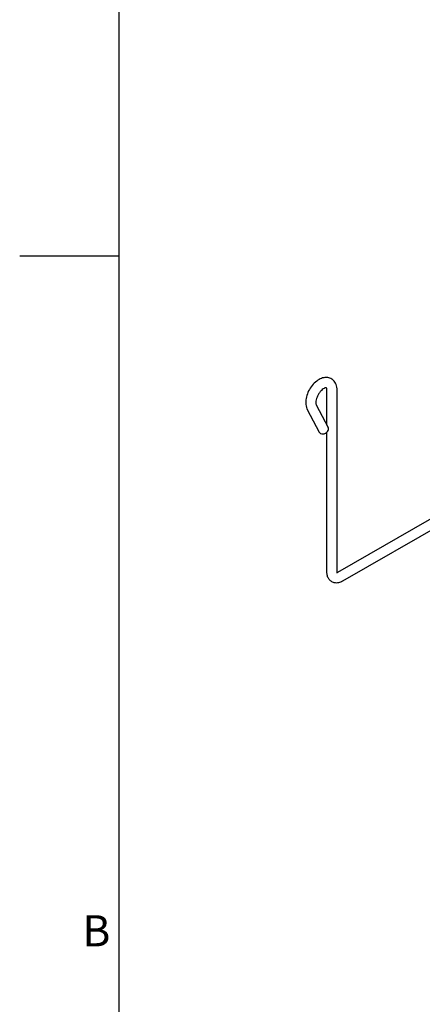
# Model space of a CAD drawing. Units: inches. Extents: x 1 to 170, y 3 to 107.
# Drawn here: x 1 to 9, y 40 to 60 of the extents above; entities that cross this region are included whole.
import ezdxf

# ---------------------------------------------------------------- set-up
doc = ezdxf.new("R2010")
doc.units = ezdxf.units.IN
doc.header["$LTSCALE"] = 5
doc.header["$MEASUREMENT"] = 0
doc.layers.add('Border (ANSI)', color=7, linetype='Continuous', lineweight=25)
doc.layers.add('Visible (ANSI)', color=7, linetype='Continuous', lineweight=25)
doc.styles.add('.125 ARIAL', font='arial.ttf')

# ---------------------------------------------------------------- blocks, each defined once
blk = doc.blocks.new('Borders Default Border')
at = {"layer": 'Border (ANSI)', "flags": 128}
for points in [[(0.5, 1), (0.5, 21)], [(0.1, 11), (0.5, 11)]]:
    blk.add_lwpolyline(points, dxfattribs=at)
at = {"layer": 'Border (ANSI)', "color": 7, "insert": (0.3526, 8.1875), "char_height": 0.125, "attachment_point": 7, "style": '.125 ARIAL'}
blk.add_mtext('B', dxfattribs=at)

msp = doc.modelspace()

# ---------------------------------------------------------------- linework, layer by layer
at = {"layer": 'Visible (ANSI)'}
for p, q in [((6.677, 51.601), (6.677, 52.301)), ((6.882, 48.647), (6.882, 52.301)), ((6.463, 52.01), (6.702, 51.554)), ((6.281, 51.914), (6.52, 51.459)), ((6.677, 48.647), (6.677, 51.459)), ((9.257, 50.005), (6.889, 48.642)), ((9.353, 49.824), (6.992, 48.465))]:
    msp.add_line(p, q, dxfattribs=at)
msp.add_ellipse((6.611, 51.507), major_axis=(-0.0907, -0.0477), ratio=0.766221, start_param=0, end_param=3.141593, dxfattribs=at)
for points, knots in [([(6.882, 52.301), (6.882, 52.341), (6.876, 52.381), (6.849, 52.449), (6.83, 52.478), (6.785, 52.52), (6.761, 52.535), (6.71, 52.553), (6.684, 52.557), (6.627, 52.556), (6.597, 52.55), (6.534, 52.527), (6.501, 52.508), (6.438, 52.46), (6.407, 52.43), (6.353, 52.363), (6.329, 52.326), (6.29, 52.249), (6.275, 52.208), (6.254, 52.127), (6.248, 52.085), (6.251, 52.005), (6.258, 51.966), (6.276, 51.924), (6.279, 51.919), (6.281, 51.914)], [3.141593, 3.141593, 3.141593, 3.141593, 3.500612, 3.500612, 3.796486, 3.796486, 4.0302, 4.0302, 4.260693, 4.260693, 4.531981, 4.531981, 4.868146, 4.868146, 5.232261, 5.232261, 5.592156, 5.592156, 5.950243, 5.950243, 6.3131, 6.3131, 6.669879, 6.669879, 6.719518, 6.719518, 6.719518, 6.719518]), ([(6.666, 52.351), (6.666, 52.351), (6.664, 52.352), (6.654, 52.351), (6.646, 52.35), (6.626, 52.342), (6.615, 52.336), (6.591, 52.32), (6.578, 52.309), (6.552, 52.283), (6.539, 52.267), (6.514, 52.232), (6.502, 52.213), (6.482, 52.174), (6.474, 52.154), (6.462, 52.115), (6.458, 52.097), (6.454, 52.065), (6.454, 52.051), (6.456, 52.028), (6.458, 52.02), (6.461, 52.012), (6.462, 52.011), (6.463, 52.01)], [3.997143, 3.997143, 3.997143, 3.997143, 4.293393, 4.293393, 4.566879, 4.566879, 4.807616, 4.807616, 5.058547, 5.058547, 5.322639, 5.322639, 5.595037, 5.595037, 5.868577, 5.868577, 6.135624, 6.135624, 6.389735, 6.389735, 6.631325, 6.631325, 6.719518, 6.719518, 6.719518, 6.719518]), ([(6.677, 52.301), (6.677, 52.314), (6.676, 52.325), (6.672, 52.341), (6.669, 52.346), (6.667, 52.35), (6.666, 52.351), (6.666, 52.351)], [3.1415927, 3.1415927, 3.1415927, 3.1415927, 3.3875588, 3.3875588, 3.6299307, 3.6299307, 3.810031, 3.810031, 3.810031, 3.810031]), ([(6.992, 48.465), (6.967, 48.45), (6.94, 48.439), (6.883, 48.428), (6.854, 48.427), (6.802, 48.44), (6.78, 48.45), (6.743, 48.476), (6.727, 48.493), (6.702, 48.531), (6.692, 48.553), (6.68, 48.599), (6.677, 48.623), (6.677, 48.647)], [4.712389, 4.712389, 4.712389, 4.712389, 5.026548, 5.026548, 5.326004, 5.326004, 5.554397, 5.554397, 5.771744, 5.771744, 6.019877, 6.019877, 6.283185, 6.283185, 6.283185, 6.283185]), ([(6.886, 48.624), (6.886, 48.624), (6.885, 48.626), (6.884, 48.631), (6.883, 48.635), (6.882, 48.643), (6.882, 48.645), (6.882, 48.647)], [5.8349085, 5.8349085, 5.8349085, 5.8349085, 6.0150728, 6.0150728, 6.2282139, 6.2282139, 6.2831853, 6.2831853, 6.2831853, 6.2831853])]:
    msp.add_open_spline(points, degree=3, knots=knots, dxfattribs=at)
msp.add_open_spline([(6.889, 48.642), (6.887, 48.641), (6.885, 48.64), (6.883, 48.639)], degree=3, dxfattribs=at)

# ---------------------------------------------------------------- block references
at = {"xscale": 5, "yscale": 5, "zscale": 5}
msp.add_blockref('Borders Default Border', (0, 0), dxfattribs=at)

doc.saveas('drawing.dxf')
